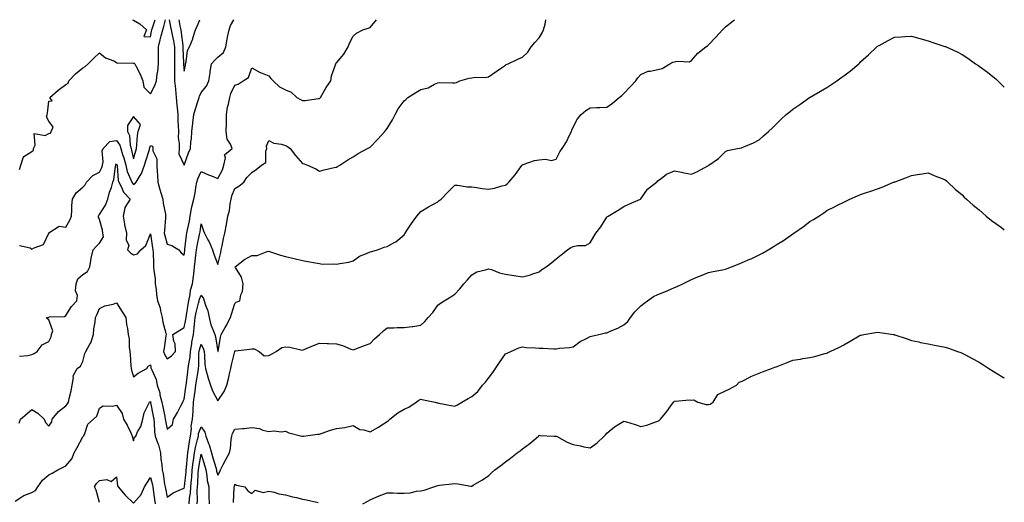
# Model space of a CAD drawing. Units: inches. Extents: x 984323 to 986963, y 7340138 to 7342778.
# Drawn here: x 986381 to 986963, y 7342493 to 7342778 of the extents above; entities that cross this region are included whole.
import ezdxf

# ---------------------------------------------------------------- set-up
doc = ezdxf.new("R2010")
doc.units = ezdxf.units.IN
doc.header["$MEASUREMENT"] = 0
doc.layers.add('Contour_98437340', color=7, linetype='Continuous', true_color=0xf65b9f)

msp = doc.modelspace()

# ---------------------------------------------------------------- linework, layer by layer
at = {"layer": 'Contour_98437340'}
for points in [[(986380.47, 7342539.5, 3274), (986381.19, 7342541.92, 3274), (986384.94, 7342545.02, 3274), (986388.05, 7342547.64, 3274), (986391.53, 7342545.4, 3274), (986395.32, 7342541.92, 3274), (986396.11, 7342539.97, 3274), (986398.05, 7342537.68, 3274), (986399.77, 7342540.21, 3274), (986399.96, 7342541.92, 3274), (986403.65, 7342546.32, 3274), (986408.05, 7342549.71, 3274), (986409, 7342550.98, 3274), (986409.71, 7342551.92, 3274), (986410.14, 7342554.01, 3274), (986411.25, 7342558.72, 3274), (986411.87, 7342561.92, 3274), (986412.7, 7342566.57, 3274), (986412.49, 7342567.47, 3274), (986414.82, 7342571.92, 3274), (986416.74, 7342573.23, 3274), (986418.05, 7342576.04, 3274), (986419.35, 7342580.62, 3274), (986419.94, 7342581.92, 3274), (986422.28, 7342586.15, 3274), (986422.9, 7342587.06, 3274), (986424.35, 7342591.92, 3274), (986424.69, 7342595.27, 3274), (986425.4, 7342599.28, 3274), (986425.72, 7342601.92, 3274), (986426.4, 7342603.57, 3274), (986428.05, 7342607.27, 3274), (986431.11, 7342608.86, 3274), (986436.06, 7342609.93, 3274), (986438.05, 7342610.62, 3274), (986441.4, 7342605.27, 3274), (986443.51, 7342601.92, 3274), (986443.93, 7342597.8, 3274), (986444.48, 7342595.49, 3274), (986444.93, 7342591.92, 3274), (986445.59, 7342589.45, 3274), (986445.53, 7342584.44, 3274), (986445.96, 7342581.92, 3274), (986446.19, 7342580.06, 3274), (986446.51, 7342573.46, 3274), (986446.67, 7342571.92, 3274), (986446.9, 7342570.76, 3274), (986448.05, 7342566.98, 3274), (986450.87, 7342569.09, 3274), (986455.98, 7342571.92, 3274), (986456.76, 7342573.2, 3274), (986458.05, 7342574.07, 3274), (986458.42, 7342572.29, 3274), (986458.62, 7342571.92, 3274), (986458.85, 7342571.12, 3274), (986461.4, 7342565.27, 3274), (986462.07, 7342561.92, 3274), (986463.61, 7342557.47, 3274), (986463.76, 7342556.21, 3274), (986464.82, 7342551.92, 3274), (986465.34, 7342549.21, 3274), (986466.58, 7342543.4, 3274), (986466.87, 7342541.92, 3274), (986466.99, 7342540.86, 3274), (986468.05, 7342535.89, 3274), (986471.2, 7342538.77, 3274), (986471.78, 7342541.92, 3274), (986474.13, 7342545.84, 3274), (986476.23, 7342550.1, 3274), (986477.18, 7342551.92, 3274), (986477.42, 7342552.55, 3274), (986478.05, 7342553.73, 3274), (986479.1, 7342560.87, 3274), (986479.26, 7342561.92, 3274), (986479.45, 7342563.31, 3274), (986480.17, 7342569.8, 3274), (986480.46, 7342571.92, 3274), (986480.77, 7342574.64, 3274), (986481.51, 7342578.46, 3274), (986481.84, 7342581.92, 3274), (986482.55, 7342586.42, 3274), (986482.61, 7342587.36, 3274), (986483.51, 7342591.92, 3274), (986484.04, 7342595.93, 3274), (986484.09, 7342597.96, 3274), (986484.52, 7342601.92, 3274), (986485.09, 7342604.87, 3274), (986486.57, 7342610.43, 3274), (986486.89, 7342611.92, 3274), (986487.08, 7342612.88, 3274), (986488.05, 7342615.24, 3274), (986489.39, 7342613.25, 3274), (986489.91, 7342611.92, 3274), (986490.65, 7342609.33, 3274), (986491.99, 7342605.85, 3274), (986492.83, 7342601.92, 3274), (986493.75, 7342597.62, 3274), (986495.09, 7342594.87, 3274), (986496.1, 7342591.92, 3274), (986496.64, 7342590.52, 3274), (986498.02, 7342581.94, 3274), (986498.03, 7342581.92, 3274), (986498.03, 7342581.91, 3274), (986498.05, 7342581.83, 3274), (986498.07, 7342581.9, 3274), (986498.07, 7342581.92, 3274), (986498.08, 7342581.95, 3274), (986499.54, 7342590.43, 3274), (986499.86, 7342591.92, 3274), (986502.26, 7342596.13, 3274), (986502.84, 7342597.13, 3274), (986505.52, 7342601.92, 3274), (986505.97, 7342604, 3274), (986508.05, 7342610.28, 3274), (986508.85, 7342611.12, 3274), (986510.88, 7342611.92, 3274), (986511.52, 7342615.38, 3274), (986512.56, 7342617.41, 3274), (986512.9, 7342621.92, 3274), (986512.04, 7342625.91, 3274), (986508.37, 7342631.6, 3274), (986508.23, 7342631.92, 3274), (986513.74, 7342636.23, 3274), (986518.05, 7342638.64, 3274), (986521.27, 7342638.7, 3274), (986527.19, 7342641.06, 3274), (986528.05, 7342641.09, 3274), (986529.19, 7342640.77, 3274), (986534.93, 7342638.81, 3274), (986538.05, 7342638.08, 3274), (986543, 7342636.87, 3274), (986543.13, 7342636.84, 3274), (986548.05, 7342635.71, 3274), (986551.17, 7342635.04, 3274), (986555.66, 7342634.32, 3274), (986558.05, 7342633.84, 3274), (986559.64, 7342633.51, 3274), (986566.3, 7342633.67, 3274), (986568.05, 7342633.43, 3274), (986570.04, 7342633.91, 3274), (986575.33, 7342634.64, 3274), (986578.05, 7342635.51, 3274), (986581.79, 7342638.17, 3274), (986585.89, 7342639.77, 3274), (986588.05, 7342640.81, 3274), (986589.01, 7342640.96, 3274), (986592.31, 7342641.92, 3274), (986596.39, 7342643.58, 3274), (986598.05, 7342643.95, 3274), (986602.54, 7342646.41, 3274), (986603.25, 7342646.72, 3274), (986608.05, 7342650.85, 3274), (986608.48, 7342651.5, 3274), (986608.81, 7342651.92, 3274), (986610.19, 7342654.06, 3274), (986612.38, 7342657.6, 3274), (986615.6, 7342661.92, 3274), (986616.77, 7342663.2, 3274), (986618.05, 7342664.59, 3274), (986622.48, 7342667.48, 3274), (986624.76, 7342668.62, 3274), (986628.05, 7342670.42, 3274), (986628.91, 7342671.06, 3274), (986629.95, 7342671.92, 3274), (986633.94, 7342676.03, 3274), (986638.05, 7342680.27, 3274), (986639.69, 7342680.27, 3274), (986645.32, 7342679.19, 3274), (986648.05, 7342679.2, 3274), (986651.17, 7342678.8, 3274), (986654.33, 7342678.2, 3274), (986658.05, 7342677.78, 3274), (986661.58, 7342678.39, 3274), (986665.9, 7342679.77, 3274), (986668.05, 7342680.26, 3274), (986668.98, 7342680.99, 3274), (986669.96, 7342681.92, 3274), (986673.69, 7342686.28, 3274), (986677.17, 7342691.05, 3274), (986677.83, 7342691.92, 3274), (986677.92, 7342692.05, 3274), (986678.05, 7342692.26, 3274), (986678.48, 7342692.34, 3274), (986685.16, 7342694.82, 3274), (986688.05, 7342695.22, 3274), (986691.76, 7342695.63, 3274), (986695.19, 7342694.78, 3274), (986698.05, 7342695.52, 3274), (986700.1, 7342699.87, 3274), (986701.58, 7342701.92, 3274), (986704.12, 7342705.84, 3274), (986705.91, 7342709.78, 3274), (986707.01, 7342711.92, 3274), (986707.33, 7342712.64, 3274), (986708.05, 7342714.57, 3274), (986710.63, 7342719.34, 3274), (986712.84, 7342721.92, 3274), (986715.57, 7342724.41, 3274), (986718.05, 7342725.9, 3274), (986722.15, 7342726.02, 3274), (986723.78, 7342726.18, 3274), (986728.05, 7342726.3, 3274), (986731.38, 7342728.59, 3274), (986735.25, 7342731.92, 3274), (986736.81, 7342733.16, 3274), (986738.05, 7342734.4, 3274), (986741.71, 7342738.26, 3274), (986745.05, 7342741.92, 3274), (986746.35, 7342743.62, 3274), (986748.05, 7342745.65, 3274), (986752.45, 7342747.51, 3274), (986753.66, 7342747.52, 3274), (986758.05, 7342748.55, 3274), (986760.76, 7342749.2, 3274), (986765.24, 7342751.92, 3274), (986766.99, 7342752.99, 3274), (986768.05, 7342753.11, 3274), (986769.65, 7342753.52, 3274), (986776.79, 7342753.17, 3274), (986778.05, 7342753.95, 3274), (986781.78, 7342758.18, 3274), (986786.56, 7342761.92, 3274), (986787.41, 7342762.56, 3274), (986788.05, 7342763.22, 3274), (986792.38, 7342767.59, 3274), (986796.39, 7342771.92, 3274), (986797.13, 7342772.84, 3274), (986798.05, 7342773.72, 3274), (986802.59, 7342777.37, 3274), (986803.45, 7342778, 3274)], [(986380.6, 7342689.38, 3277), (986381.51, 7342691.92, 3277), (986382.98, 7342696.85, 3277), (986382.87, 7342697.09, 3277), (986383.22, 7342697.08, 3277), (986388.05, 7342700.07, 3277), (986389, 7342700.98, 3277), (986389.05, 7342701.92, 3277), (986390, 7342703.87, 3277), (986389.33, 7342710.65, 3277), (986395.78, 7342709.65, 3277), (986398.05, 7342710.67, 3277), (986399, 7342710.98, 3277), (986399.39, 7342711.92, 3277), (986400.53, 7342714.4, 3277), (986398.05, 7342718.04, 3277), (986396.7, 7342720.58, 3277), (986397.11, 7342721.92, 3277), (986397.18, 7342722.78, 3277), (986398.05, 7342729.75, 3277), (986399.96, 7342730.01, 3277), (986398.66, 7342731.92, 3277), (986403.63, 7342736.34, 3277), (986408.05, 7342739.71, 3277), (986409.47, 7342740.51, 3277), (986409.9, 7342741.92, 3277), (986413.87, 7342746.1, 3277), (986418.05, 7342749.47, 3277), (986419.59, 7342750.38, 3277), (986421.3, 7342751.92, 3277), (986424.7, 7342755.27, 3277), (986428.05, 7342758.45, 3277), (986431.6, 7342755.47, 3277), (986436.38, 7342753.59, 3277), (986438.05, 7342752.74, 3277), (986438.39, 7342752.26, 3277), (986447.37, 7342752.6, 3277), (986448.05, 7342752.36, 3277), (986448.47, 7342752.34, 3277), (986448.87, 7342751.92, 3277), (986449.63, 7342750.34, 3277), (986451.96, 7342745.83, 3277), (986453.62, 7342741.92, 3277), (986454.16, 7342738.04, 3277), (986458.05, 7342734.21, 3277), (986460.8, 7342739.17, 3277), (986461.67, 7342741.92, 3277), (986462.16, 7342746.03, 3277), (986462.52, 7342747.45, 3277), (986462.91, 7342751.92, 3277), (986462.86, 7342756.73, 3277), (986462.87, 7342757.09, 3277), (986462.84, 7342761.92, 3277), (986463.87, 7342766.1, 3277), (986464.52, 7342768.39, 3277), (986465.45, 7342771.92, 3277), (986466.04, 7342773.93, 3277), (986466.92, 7342778, 3277)], [(986380.71, 7342644.58, 3276), (986386.9, 7342643.07, 3276), (986388.05, 7342642.45, 3276), (986389.32, 7342643.19, 3276), (986394.84, 7342645.13, 3276), (986398.02, 7342651.9, 3276), (986398.04, 7342651.92, 3276), (986398.05, 7342652.1, 3276), (986398.11, 7342651.98, 3276), (986404.09, 7342655.88, 3276), (986408.05, 7342655.39, 3276), (986410.36, 7342659.6, 3276), (986411.36, 7342661.92, 3276), (986411.7, 7342665.57, 3276), (986411.7, 7342668.27, 3276), (986412.11, 7342671.92, 3276), (986414.24, 7342675.72, 3276), (986418.05, 7342678.97, 3276), (986419.51, 7342680.45, 3276), (986420.31, 7342681.92, 3276), (986424.11, 7342685.86, 3276), (986428.05, 7342687.91, 3276), (986429.39, 7342690.58, 3276), (986429.74, 7342691.92, 3276), (986430.21, 7342694.08, 3276), (986429.5, 7342700.47, 3276), (986430.24, 7342701.92, 3276), (986434.04, 7342705.93, 3276), (986438.05, 7342706.69, 3276), (986440, 7342703.87, 3276), (986440.56, 7342701.92, 3276), (986441.68, 7342698.29, 3276), (986442.41, 7342696.28, 3276), (986443.57, 7342691.92, 3276), (986444.39, 7342688.26, 3276), (986446.59, 7342683.38, 3276), (986447.06, 7342681.92, 3276), (986447.41, 7342681.28, 3276), (986448.05, 7342680.63, 3276), (986448.91, 7342681.07, 3276), (986449.65, 7342681.92, 3276), (986452.02, 7342685.9, 3276), (986452.86, 7342687.11, 3276), (986454.65, 7342691.92, 3276), (986455.42, 7342694.55, 3276), (986457.47, 7342701.34, 3276), (986457.64, 7342701.92, 3276), (986457.7, 7342702.28, 3276), (986458.05, 7342703.67, 3276), (986459.35, 7342703.22, 3276), (986459.56, 7342701.92, 3276), (986459.48, 7342700.49, 3276), (986461.91, 7342695.78, 3276), (986461.84, 7342691.92, 3276), (986462.05, 7342687.92, 3276), (986462.36, 7342686.23, 3276), (986462.53, 7342681.92, 3276), (986463.75, 7342677.62, 3276), (986464.35, 7342675.62, 3276), (986465.42, 7342671.92, 3276), (986465.69, 7342669.56, 3276), (986466.98, 7342662.99, 3276), (986467.11, 7342661.92, 3276), (986467.01, 7342660.88, 3276), (986466.48, 7342653.49, 3276), (986466.32, 7342651.92, 3276), (986466.6, 7342650.48, 3276), (986468.05, 7342645.27, 3276), (986470.74, 7342644.61, 3276), (986474.88, 7342641.92, 3276), (986476.34, 7342640.21, 3276), (986478.05, 7342638.91, 3276), (986478.35, 7342641.62, 3276), (986478.38, 7342641.92, 3276), (986478.45, 7342642.32, 3276), (986479.41, 7342650.56, 3276), (986479.65, 7342651.92, 3276), (986480.01, 7342653.88, 3276), (986481.11, 7342658.87, 3276), (986481.61, 7342661.92, 3276), (986482.43, 7342666.31, 3276), (986482.49, 7342667.48, 3276), (986483.68, 7342671.92, 3276), (986484.53, 7342675.44, 3276), (986484.99, 7342678.87, 3276), (986485.62, 7342681.92, 3276), (986486.08, 7342683.89, 3276), (986488.05, 7342688.37, 3276), (986492.51, 7342686.38, 3276), (986494.27, 7342685.69, 3276), (986498.05, 7342684.14, 3276), (986500.76, 7342689.21, 3276), (986501.56, 7342691.92, 3276), (986502.47, 7342696.34, 3276), (986501.84, 7342698.13, 3276), (986506.4, 7342701.92, 3276), (986505.48, 7342704.49, 3276), (986503.45, 7342707.33, 3276), (986502.98, 7342711.92, 3276), (986503.05, 7342716.92, 3276), (986503.09, 7342721.92, 3276), (986503.76, 7342726.21, 3276), (986504.25, 7342728.13, 3276), (986504.96, 7342731.92, 3276), (986505.67, 7342734.3, 3276), (986508.05, 7342739.33, 3276), (986510.03, 7342739.93, 3276), (986512.95, 7342741.92, 3276), (986516.17, 7342743.79, 3276), (986518.05, 7342749.57, 3276), (986522.97, 7342746.84, 3276), (986523.19, 7342746.79, 3276), (986528.05, 7342744.9, 3276), (986529.29, 7342743.16, 3276), (986530.64, 7342741.92, 3276), (986534.44, 7342738.31, 3276), (986538.05, 7342736.46, 3276), (986541.31, 7342735.18, 3276), (986544.61, 7342731.92, 3276), (986546.91, 7342730.78, 3276), (986548.05, 7342730.19, 3276), (986549.65, 7342730.32, 3276), (986557.56, 7342731.43, 3276), (986558.05, 7342731.47, 3276), (986558.32, 7342731.65, 3276), (986558.65, 7342731.92, 3276), (986559.47, 7342733.33, 3276), (986561.96, 7342738.01, 3276), (986564.72, 7342741.92, 3276), (986565.21, 7342744.76, 3276), (986567.55, 7342751.42, 3276), (986567.67, 7342751.92, 3276), (986567.81, 7342752.17, 3276), (986568.05, 7342752.48, 3276), (986572.43, 7342757.53, 3276), (986575.03, 7342761.92, 3276), (986575.76, 7342764.21, 3276), (986578.05, 7342768.32, 3276), (986579.99, 7342769.98, 3276), (986583.74, 7342771.92, 3276), (986586.93, 7342773.04, 3276), (986588.05, 7342773.33, 3276), (986591.84, 7342778, 3276)], [(986380.78, 7342579.19, 3275), (986385.63, 7342579.5, 3275), (986388.05, 7342580.18, 3275), (986389.27, 7342580.7, 3275), (986391.17, 7342581.92, 3275), (986394.07, 7342585.9, 3275), (986398.05, 7342587.77, 3275), (986399.47, 7342590.5, 3275), (986399.59, 7342591.92, 3275), (986400.3, 7342594.17, 3275), (986398.05, 7342600.67, 3275), (986397.26, 7342601.12, 3275), (986396.73, 7342601.92, 3275), (986397.76, 7342602.21, 3275), (986398.05, 7342602.21, 3275), (986398.48, 7342602.35, 3275), (986407.32, 7342602.65, 3275), (986408.05, 7342603.2, 3275), (986411.45, 7342608.52, 3275), (986414.54, 7342611.92, 3275), (986414.96, 7342615, 3275), (986413.89, 7342617.76, 3275), (986414.1, 7342621.92, 3275), (986415.23, 7342624.74, 3275), (986418.05, 7342627.37, 3275), (986420.83, 7342629.14, 3275), (986422.25, 7342631.92, 3275), (986423.01, 7342636.88, 3275), (986423, 7342636.96, 3275), (986424.21, 7342641.92, 3275), (986425.98, 7342643.99, 3275), (986428.05, 7342645.96, 3275), (986430.34, 7342649.63, 3275), (986430.03, 7342651.92, 3275), (986429.81, 7342653.68, 3275), (986428.05, 7342659.96, 3275), (986427.39, 7342661.26, 3275), (986427.35, 7342661.92, 3275), (986427.57, 7342662.4, 3275), (986428.05, 7342662.79, 3275), (986431.56, 7342668.41, 3275), (986433, 7342671.92, 3275), (986433.93, 7342676.05, 3275), (986435, 7342678.87, 3275), (986435.89, 7342681.92, 3275), (986436.49, 7342683.48, 3275), (986437.45, 7342691.32, 3275), (986437.61, 7342691.92, 3275), (986437.69, 7342692.28, 3275), (986438.05, 7342692.78, 3275), (986438.28, 7342692.15, 3275), (986438.34, 7342691.92, 3275), (986438.42, 7342691.54, 3275), (986439.12, 7342682.99, 3275), (986439.47, 7342681.92, 3275), (986441.03, 7342678.94, 3275), (986442.13, 7342676.01, 3275), (986446.19, 7342671.92, 3275), (986442.97, 7342667, 3275), (986443, 7342666.87, 3275), (986441.99, 7342661.92, 3275), (986442.79, 7342657.18, 3275), (986442.79, 7342656.66, 3275), (986444, 7342651.92, 3275), (986443.72, 7342647.6, 3275), (986445.24, 7342644.73, 3275), (986444.48, 7342641.92, 3275), (986446.35, 7342640.23, 3275), (986448.05, 7342639.06, 3275), (986450.43, 7342639.54, 3275), (986452.38, 7342641.92, 3275), (986455.42, 7342644.55, 3275), (986458.05, 7342651.48, 3275), (986459.27, 7342643.14, 3275), (986459.54, 7342641.92, 3275), (986459.64, 7342640.33, 3275), (986459.87, 7342633.74, 3275), (986459.99, 7342631.92, 3275), (986460.09, 7342629.88, 3275), (986460.86, 7342624.74, 3275), (986460.97, 7342621.92, 3275), (986461.47, 7342618.5, 3275), (986461.71, 7342615.59, 3275), (986462.33, 7342611.92, 3275), (986463.77, 7342607.64, 3275), (986464.02, 7342605.95, 3275), (986465.03, 7342601.92, 3275), (986465.42, 7342599.29, 3275), (986467.27, 7342592.7, 3275), (986467.42, 7342591.92, 3275), (986467.29, 7342591.16, 3275), (986466.15, 7342583.82, 3275), (986465.82, 7342581.92, 3275), (986466.39, 7342580.26, 3275), (986468.05, 7342577.55, 3275), (986470.62, 7342579.35, 3275), (986472.96, 7342581.92, 3275), (986472.65, 7342586.51, 3275), (986471.89, 7342588.08, 3275), (986471.29, 7342591.92, 3275), (986475.49, 7342594.47, 3275), (986478.05, 7342595.99, 3275), (986479.09, 7342600.88, 3275), (986479.2, 7342601.92, 3275), (986479.48, 7342603.35, 3275), (986480.36, 7342609.61, 3275), (986480.86, 7342611.92, 3275), (986481.61, 7342615.48, 3275), (986481.84, 7342618.14, 3275), (986482.94, 7342621.92, 3275), (986483.62, 7342626.36, 3275), (986483.67, 7342627.54, 3275), (986484.21, 7342631.92, 3275), (986484.59, 7342635.37, 3275), (986484.97, 7342638.84, 3275), (986485.32, 7342641.92, 3275), (986485.69, 7342644.28, 3275), (986487.17, 7342651.04, 3275), (986487.33, 7342651.92, 3275), (986487.43, 7342652.54, 3275), (986488.05, 7342657.33, 3275), (986489.39, 7342653.26, 3275), (986490.02, 7342651.92, 3275), (986492.11, 7342647.86, 3275), (986492.79, 7342646.66, 3275), (986494.78, 7342641.92, 3275), (986495.58, 7342639.45, 3275), (986498.05, 7342633.31, 3275), (986499.66, 7342640.31, 3275), (986500.02, 7342641.92, 3275), (986500.55, 7342644.42, 3275), (986501.39, 7342648.58, 3275), (986502.12, 7342651.92, 3275), (986503.11, 7342656.86, 3275), (986503.12, 7342656.99, 3275), (986503.95, 7342661.92, 3275), (986504.76, 7342665.22, 3275), (986505.34, 7342669.21, 3275), (986505.91, 7342671.92, 3275), (986506.14, 7342673.84, 3275), (986508.05, 7342678.18, 3275), (986510.3, 7342679.67, 3275), (986513.33, 7342681.92, 3275), (986515.15, 7342684.82, 3275), (986518.05, 7342687.74, 3275), (986520.58, 7342689.4, 3275), (986523.73, 7342691.92, 3275), (986526.31, 7342693.66, 3275), (986526.32, 7342700.2, 3275), (986526.97, 7342701.92, 3275), (986526.72, 7342703.25, 3275), (986528.05, 7342706.57, 3275), (986531.06, 7342704.93, 3275), (986535.53, 7342704.44, 3275), (986538.05, 7342703.67, 3275), (986539.17, 7342703.04, 3275), (986540.71, 7342701.92, 3275), (986543.9, 7342697.77, 3275), (986548.05, 7342693.1, 3275), (986548.92, 7342692.79, 3275), (986551.02, 7342691.92, 3275), (986555.89, 7342689.77, 3275), (986558.05, 7342688.49, 3275), (986560.75, 7342689.22, 3275), (986566.7, 7342690.57, 3275), (986568.05, 7342690.91, 3275), (986568.72, 7342691.25, 3275), (986570.08, 7342691.92, 3275), (986574.82, 7342695.15, 3275), (986578.05, 7342696.93, 3275), (986580.99, 7342698.99, 3275), (986586.4, 7342701.92, 3275), (986587.55, 7342702.42, 3275), (986588.05, 7342702.6, 3275), (986592.57, 7342707.4, 3275), (986596.79, 7342711.92, 3275), (986597.31, 7342712.66, 3275), (986598.05, 7342713.7, 3275), (986601.16, 7342718.82, 3275), (986602.81, 7342721.92, 3275), (986604.57, 7342725.4, 3275), (986608.05, 7342729.96, 3275), (986609.07, 7342730.9, 3275), (986610.21, 7342731.92, 3275), (986614.99, 7342734.98, 3275), (986618.05, 7342736.71, 3275), (986622.3, 7342737.67, 3275), (986626.07, 7342739.93, 3275), (986628.05, 7342740.77, 3275), (986629.13, 7342740.84, 3275), (986636.73, 7342740.61, 3275), (986638.05, 7342740.68, 3275), (986639.15, 7342740.82, 3275), (986641.07, 7342741.92, 3275), (986646.53, 7342743.45, 3275), (986648.05, 7342743.71, 3275), (986650.11, 7342743.98, 3275), (986656.12, 7342743.85, 3275), (986658.05, 7342744.21, 3275), (986662.57, 7342747.4, 3275), (986665.68, 7342749.55, 3275), (986668.05, 7342751.19, 3275), (986668.54, 7342751.43, 3275), (986669.62, 7342751.92, 3275), (986675.28, 7342754.69, 3275), (986678.05, 7342755.8, 3275), (986681.21, 7342758.76, 3275), (986683.32, 7342761.92, 3275), (986685.34, 7342764.62, 3275), (986688.05, 7342767.35, 3275), (986689.81, 7342770.16, 3275), (986690.6, 7342771.92, 3275), (986691.57, 7342775.44, 3275), (986691.91, 7342778, 3275)], [(986447.49, 7342778, 3278), (986448.05, 7342777.67, 3278), (986451.74, 7342775.61, 3278), (986455.82, 7342771.92, 3278), (986454.12, 7342768, 3278), (986458.05, 7342767.92, 3278), (986458.78, 7342771.18, 3278), (986458.98, 7342771.92, 3278), (986459.37, 7342773.24, 3278), (986460.97, 7342778, 3278)], [(986469.11, 7342778, 3277), (986469.97, 7342773.84, 3277), (986470.33, 7342771.92, 3277), (986470.87, 7342769.1, 3277), (986471.72, 7342765.59, 3277), (986472.35, 7342761.92, 3277), (986472.34, 7342757.63, 3277), (986472.27, 7342756.14, 3277), (986472.27, 7342751.92, 3277), (986472.36, 7342747.61, 3277), (986472.3, 7342746.17, 3277), (986472.4, 7342741.92, 3277), (986472.84, 7342737.13, 3277), (986472.88, 7342736.75, 3277), (986473.31, 7342731.92, 3277), (986473.64, 7342727.51, 3277), (986473.88, 7342726.09, 3277), (986474.25, 7342721.92, 3277), (986474.37, 7342718.24, 3277), (986474.5, 7342715.47, 3277), (986474.61, 7342711.92, 3277), (986474.59, 7342708.46, 3277), (986475.08, 7342704.88, 3277), (986475.05, 7342701.92, 3277), (986474.86, 7342698.72, 3277), (986478.05, 7342691.97, 3277), (986480.71, 7342699.26, 3277), (986481.71, 7342701.92, 3277), (986482.02, 7342705.9, 3277), (986482.34, 7342707.63, 3277), (986482.61, 7342711.92, 3277), (986483.15, 7342716.83, 3277), (986483.18, 7342717.05, 3277), (986483.76, 7342721.92, 3277), (986484.75, 7342725.22, 3277), (986486.37, 7342730.24, 3277), (986486.89, 7342731.92, 3277), (986487.12, 7342732.84, 3277), (986488.05, 7342735, 3277), (986491.18, 7342738.79, 3277), (986492.7, 7342741.92, 3277), (986493.34, 7342746.63, 3277), (986493.46, 7342747.33, 3277), (986494.12, 7342751.92, 3277), (986496.03, 7342753.94, 3277), (986498.05, 7342755.81, 3277), (986501.3, 7342758.67, 3277), (986502.65, 7342761.92, 3277), (986503.39, 7342766.58, 3277), (986503.71, 7342767.58, 3277), (986504.62, 7342771.92, 3277), (986505.46, 7342774.51, 3277), (986507.4, 7342778, 3277)], [(986474.92, 7342778, 3278), (986475.54, 7342774.43, 3278), (986476, 7342771.92, 3278), (986476.33, 7342770.2, 3278), (986477.21, 7342762.76, 3278), (986477.36, 7342761.92, 3278), (986477.36, 7342761.22, 3278), (986477.7, 7342752.27, 3278), (986477.7, 7342751.92, 3278), (986477.71, 7342751.58, 3278), (986478.05, 7342747.55, 3278), (986478.78, 7342751.19, 3278), (986478.88, 7342751.92, 3278), (986479.27, 7342753.14, 3278), (986480.1, 7342759.87, 3278), (986481.28, 7342761.92, 3278), (986483.19, 7342766.78, 3278), (986483.26, 7342767.14, 3278), (986484.76, 7342771.92, 3278), (986485.82, 7342774.14, 3278), (986487.3, 7342778, 3278)], [(986378.05, 7342493.4, 3273), (986382.01, 7342495.88, 3273), (986383.22, 7342496.75, 3273), (986388.05, 7342498.57, 3273), (986390.2, 7342499.77, 3273), (986391.45, 7342501.92, 3273), (986394.22, 7342505.75, 3273), (986398.05, 7342508.97, 3273), (986400.05, 7342509.92, 3273), (986403.38, 7342511.92, 3273), (986406.54, 7342513.43, 3273), (986408.05, 7342514.35, 3273), (986411.6, 7342518.37, 3273), (986412.99, 7342521.92, 3273), (986414.82, 7342525.15, 3273), (986418.05, 7342531.36, 3273), (986418.32, 7342531.64, 3273), (986418.51, 7342531.92, 3273), (986419.02, 7342532.89, 3273), (986421.14, 7342538.84, 3273), (986424.43, 7342541.92, 3273), (986426.39, 7342543.59, 3273), (986428.05, 7342548.42, 3273), (986430.13, 7342549.84, 3273), (986435.69, 7342549.56, 3273), (986438.05, 7342550.19, 3273), (986441.31, 7342545.18, 3273), (986442.19, 7342541.92, 3273), (986444.4, 7342538.26, 3273), (986446.63, 7342533.33, 3273), (986447.35, 7342531.92, 3273), (986447.41, 7342531.28, 3273), (986448.05, 7342529.02, 3273), (986448.73, 7342531.24, 3273), (986449.39, 7342531.92, 3273), (986450.55, 7342534.42, 3273), (986452.42, 7342537.55, 3273), (986453.64, 7342541.92, 3273), (986454.45, 7342545.53, 3273), (986457.23, 7342551.1, 3273), (986457.52, 7342551.92, 3273), (986457.81, 7342552.16, 3273), (986458.05, 7342552.3, 3273), (986458.17, 7342552.04, 3273), (986458.2, 7342551.92, 3273), (986458.24, 7342551.73, 3273), (986459.73, 7342543.6, 3273), (986460.07, 7342541.92, 3273), (986460.34, 7342539.63, 3273), (986460.54, 7342534.41, 3273), (986460.88, 7342531.92, 3273), (986462.42, 7342527.55, 3273), (986462.8, 7342526.67, 3273), (986464.12, 7342521.92, 3273), (986464.3, 7342518.17, 3273), (986464.87, 7342515.1, 3273), (986465.06, 7342511.92, 3273), (986465.62, 7342509.49, 3273), (986466.44, 7342503.53, 3273), (986466.76, 7342501.92, 3273), (986466.94, 7342500.81, 3273), (986468.05, 7342495.77, 3273), (986471.64, 7342498.33, 3273), (986476.54, 7342500.41, 3273), (986478.05, 7342501.17, 3273), (986478.16, 7342501.81, 3273), (986478.17, 7342501.92, 3273), (986478.18, 7342502.05, 3273), (986479.17, 7342510.79, 3273), (986479.26, 7342511.92, 3273), (986479.43, 7342513.3, 3273), (986479.93, 7342520.04, 3273), (986480.19, 7342521.92, 3273), (986480.66, 7342524.53, 3273), (986481.18, 7342528.78, 3273), (986481.85, 7342531.92, 3273), (986482.37, 7342536.24, 3273), (986482.27, 7342537.7, 3273), (986483.06, 7342541.92, 3273), (986483.35, 7342546.62, 3273), (986483.32, 7342547.2, 3273), (986483.57, 7342551.92, 3273), (986484.14, 7342555.83, 3273), (986484.51, 7342558.39, 3273), (986485.04, 7342561.92, 3273), (986485.38, 7342564.59, 3273), (986486.24, 7342570.11, 3273), (986486.49, 7342571.92, 3273), (986486.64, 7342573.32, 3273), (986486.8, 7342580.67, 3273), (986486.92, 7342581.92, 3273), (986487.07, 7342582.9, 3273), (986488.05, 7342586.24, 3273), (986489.48, 7342583.35, 3273), (986489.87, 7342581.92, 3273), (986490.11, 7342579.86, 3273), (986490.29, 7342574.16, 3273), (986490.6, 7342571.92, 3273), (986491.65, 7342568.31, 3273), (986492.25, 7342566.11, 3273), (986493.57, 7342561.92, 3273), (986494.8, 7342558.67, 3273), (986498.05, 7342552.75, 3273), (986501.79, 7342558.18, 3273), (986503.24, 7342561.92, 3273), (986504.32, 7342565.65, 3273), (986504.78, 7342568.65, 3273), (986505.55, 7342571.92, 3273), (986506.04, 7342573.93, 3273), (986507.96, 7342581.83, 3273), (986507.98, 7342581.92, 3273), (986507.99, 7342581.98, 3273), (986508.05, 7342582.22, 3273), (986508.37, 7342582.24, 3273), (986516.67, 7342583.29, 3273), (986518.05, 7342583.38, 3273), (986519.51, 7342583.38, 3273), (986522.32, 7342581.92, 3273), (986525.37, 7342579.24, 3273), (986528.05, 7342579.44, 3273), (986529.66, 7342580.31, 3273), (986532.47, 7342581.92, 3273), (986535.71, 7342584.26, 3273), (986538.05, 7342584.64, 3273), (986540.52, 7342584.39, 3273), (986547.08, 7342582.88, 3273), (986548.05, 7342582.76, 3273), (986549.46, 7342583.32, 3273), (986554.62, 7342585.35, 3273), (986558.05, 7342586.76, 3273), (986562.65, 7342586.52, 3273), (986563.42, 7342586.55, 3273), (986568.05, 7342586.35, 3273), (986571.64, 7342585.51, 3273), (986576.67, 7342583.3, 3273), (986578.05, 7342582.85, 3273), (986579.56, 7342583.43, 3273), (986584.61, 7342585.35, 3273), (986588.05, 7342586.69, 3273), (986590.65, 7342589.32, 3273), (986593.48, 7342591.92, 3273), (986595.91, 7342594.06, 3273), (986598.05, 7342595.84, 3273), (986601.96, 7342595.83, 3273), (986603.91, 7342596.06, 3273), (986608.05, 7342596.05, 3273), (986612.79, 7342596.66, 3273), (986613.3, 7342596.66, 3273), (986618.05, 7342597.52, 3273), (986620.37, 7342599.6, 3273), (986622.24, 7342601.92, 3273), (986624.99, 7342604.98, 3273), (986628.05, 7342609.26, 3273), (986629.57, 7342610.39, 3273), (986631.86, 7342611.92, 3273), (986635.77, 7342614.2, 3273), (986638.05, 7342615.85, 3273), (986641.03, 7342618.95, 3273), (986643.43, 7342621.92, 3273), (986645.67, 7342624.31, 3273), (986648.05, 7342627.26, 3273), (986651.07, 7342628.9, 3273), (986656.25, 7342630.12, 3273), (986658.05, 7342630.78, 3273), (986659.71, 7342630.26, 3273), (986664.55, 7342628.42, 3273), (986668.05, 7342627.52, 3273), (986672.93, 7342626.81, 3273), (986673.21, 7342626.76, 3273), (986678.05, 7342626.04, 3273), (986682.82, 7342627.16, 3273), (986683.68, 7342627.55, 3273), (986688.05, 7342629.02, 3273), (986689.63, 7342630.34, 3273), (986692.16, 7342631.92, 3273), (986695.44, 7342634.53, 3273), (986698.05, 7342636.61, 3273), (986700.92, 7342639.04, 3273), (986704.65, 7342641.92, 3273), (986706.69, 7342643.28, 3273), (986708.05, 7342643.86, 3273), (986710.69, 7342644.56, 3273), (986715.38, 7342644.58, 3273), (986718.05, 7342646.06, 3273), (986720.21, 7342649.76, 3273), (986721.56, 7342651.92, 3273), (986724.44, 7342655.53, 3273), (986728.05, 7342661.38, 3273), (986728.31, 7342661.66, 3273), (986728.79, 7342661.92, 3273), (986734.59, 7342665.37, 3273), (986738.05, 7342667.56, 3273), (986740.95, 7342669.02, 3273), (986747.83, 7342671.92, 3273), (986747.97, 7342671.99, 3273), (986748.05, 7342672.07, 3273), (986752.03, 7342677.93, 3273), (986757.27, 7342681.92, 3273), (986757.72, 7342682.26, 3273), (986758.05, 7342682.83, 3273), (986761.05, 7342684.92, 3273), (986763.31, 7342686.66, 3273), (986768.05, 7342688.72, 3273), (986772.04, 7342687.93, 3273), (986773.7, 7342687.58, 3273), (986778.05, 7342686.71, 3273), (986781.63, 7342688.33, 3273), (986787.74, 7342691.61, 3273), (986788.05, 7342691.77, 3273), (986788.14, 7342691.83, 3273), (986788.26, 7342691.92, 3273), (986794.07, 7342695.9, 3273), (986798.05, 7342700.18, 3273), (986799.36, 7342700.62, 3273), (986805.14, 7342701.92, 3273), (986807.64, 7342702.33, 3273), (986808.05, 7342702.48, 3273), (986809.08, 7342702.95, 3273), (986814.72, 7342705.25, 3273), (986818.05, 7342707.06, 3273), (986820.63, 7342709.34, 3273), (986823.53, 7342711.92, 3273), (986825.87, 7342714.1, 3273), (986828.05, 7342716.19, 3273), (986830.93, 7342719.03, 3273), (986834.06, 7342721.92, 3273), (986836.29, 7342723.68, 3273), (986838.05, 7342725.03, 3273), (986842.05, 7342727.92, 3273), (986847.89, 7342731.92, 3273), (986848.05, 7342732.01, 3273), (986848.28, 7342732.16, 3273), (986854.22, 7342735.74, 3273), (986858.05, 7342738, 3273), (986860.44, 7342739.52, 3273), (986863.93, 7342741.92, 3273), (986866.39, 7342743.59, 3273), (986868.05, 7342744.8, 3273), (986872.1, 7342747.87, 3273), (986876.89, 7342751.92, 3273), (986877.5, 7342752.47, 3273), (986878.05, 7342753, 3273), (986882.71, 7342757.27, 3273), (986887.64, 7342761.92, 3273), (986887.84, 7342762.13, 3273), (986888.05, 7342762.33, 3273), (986888.93, 7342762.8, 3273), (986894.31, 7342765.66, 3273), (986898.05, 7342767.71, 3273), (986902.03, 7342767.94, 3273), (986904.15, 7342768.03, 3273), (986908.05, 7342768.24, 3273), (986913, 7342766.87, 3273), (986913.14, 7342766.83, 3273), (986918.05, 7342765.42, 3273), (986920.72, 7342764.59, 3273), (986927.74, 7342762.24, 3273), (986928.05, 7342762.13, 3273), (986928.2, 7342762.07, 3273), (986928.54, 7342761.92, 3273), (986935.1, 7342758.97, 3273), (986938.05, 7342757.5, 3273), (986941.38, 7342755.25, 3273), (986945.94, 7342751.92, 3273), (986947.25, 7342751.12, 3273), (986948.05, 7342750.62, 3273), (986953.03, 7342746.9, 3273), (986953.25, 7342746.73, 3273), (986958.05, 7342742.96, 3273), (986958.6, 7342742.47, 3273), (986959.12, 7342741.92, 3273), (986963, 7342738.11, 3273)], [(986481, 7342491.92, 3272), (986481.26, 7342495.13, 3272), (986481.78, 7342498.18, 3272), (986482.03, 7342501.92, 3272), (986482.39, 7342506.26, 3272), (986482.52, 7342507.45, 3272), (986482.86, 7342511.92, 3272), (986483.42, 7342516.54, 3272), (986483.59, 7342517.46, 3272), (986484.18, 7342521.92, 3272), (986484.78, 7342525.19, 3272), (986486.02, 7342529.89, 3272), (986486.44, 7342531.92, 3272), (986486.61, 7342533.36, 3272), (986488.05, 7342537.34, 3272), (986490.29, 7342534.16, 3272), (986490.88, 7342531.92, 3272), (986492.5, 7342527.47, 3272), (986492.84, 7342526.71, 3272), (986494.2, 7342521.92, 3272), (986495.08, 7342518.95, 3272), (986496.72, 7342513.25, 3272), (986497.11, 7342511.92, 3272), (986497.26, 7342511.13, 3272), (986498.05, 7342508.77, 3272), (986499.18, 7342510.79, 3272), (986499.57, 7342511.92, 3272), (986501.16, 7342515.03, 3272), (986502.4, 7342517.57, 3272), (986504.84, 7342521.92, 3272), (986505.4, 7342524.57, 3272), (986505.91, 7342529.78, 3272), (986506.28, 7342531.92, 3272), (986506.61, 7342533.36, 3272), (986508.05, 7342535.93, 3272), (986512.49, 7342536.36, 3272), (986513.62, 7342536.35, 3272), (986518.05, 7342536.88, 3272), (986522.52, 7342536.39, 3272), (986524.57, 7342535.39, 3272), (986528.05, 7342534.62, 3272), (986531.04, 7342534.91, 3272), (986535.62, 7342534.36, 3272), (986538.05, 7342534.74, 3272), (986539.9, 7342533.77, 3272), (986547.69, 7342531.92, 3272), (986548, 7342531.87, 3272), (986548.05, 7342531.86, 3272), (986548.11, 7342531.87, 3272), (986548.56, 7342531.92, 3272), (986556.98, 7342532.99, 3272), (986558.05, 7342533.01, 3272), (986559.67, 7342533.54, 3272), (986564.61, 7342535.36, 3272), (986568.05, 7342536.36, 3272), (986573.03, 7342536.94, 3272), (986573.11, 7342536.98, 3272), (986578.05, 7342538.2, 3272), (986581.93, 7342535.8, 3272), (986584.38, 7342535.59, 3272), (986588.05, 7342534.44, 3272), (986592.91, 7342537.06, 3272), (986593.82, 7342537.69, 3272), (986598.05, 7342540.48, 3272), (986598.81, 7342541.15, 3272), (986599.64, 7342541.92, 3272), (986604.42, 7342545.55, 3272), (986608.05, 7342547.76, 3272), (986610.96, 7342549.01, 3272), (986615.19, 7342551.92, 3272), (986616.83, 7342553.14, 3272), (986618.05, 7342553.74, 3272), (986619.5, 7342553.37, 3272), (986626.44, 7342551.92, 3272), (986627.7, 7342551.57, 3272), (986628.05, 7342551.49, 3272), (986628.56, 7342551.41, 3272), (986636, 7342549.87, 3272), (986638.05, 7342549.59, 3272), (986639.67, 7342550.29, 3272), (986642.17, 7342551.92, 3272), (986645.93, 7342554.03, 3272), (986648.05, 7342555.31, 3272), (986651.67, 7342558.3, 3272), (986654.49, 7342561.92, 3272), (986656.17, 7342563.8, 3272), (986658.05, 7342566.1, 3272), (986660.59, 7342569.38, 3272), (986662.23, 7342571.92, 3272), (986664.57, 7342575.4, 3272), (986668.05, 7342580.43, 3272), (986669.01, 7342580.96, 3272), (986671.25, 7342581.92, 3272), (986676.01, 7342583.96, 3272), (986678.05, 7342584.63, 3272), (986680.34, 7342584.21, 3272), (986685.83, 7342584.14, 3272), (986688.05, 7342583.84, 3272), (986690.06, 7342583.94, 3272), (986696.54, 7342583.44, 3272), (986698.05, 7342583.53, 3272), (986699.95, 7342583.82, 3272), (986705.82, 7342584.15, 3272), (986708.05, 7342584.62, 3272), (986712.22, 7342587.75, 3272), (986715.52, 7342589.4, 3272), (986718.05, 7342590.81, 3272), (986718.97, 7342591, 3272), (986723.26, 7342591.92, 3272), (986727.14, 7342592.83, 3272), (986728.05, 7342592.99, 3272), (986729.98, 7342593.85, 3272), (986734.39, 7342595.59, 3272), (986738.05, 7342597.59, 3272), (986740.37, 7342599.6, 3272), (986741.9, 7342601.92, 3272), (986744.62, 7342605.35, 3272), (986748.05, 7342608.97, 3272), (986749.78, 7342610.2, 3272), (986752.02, 7342611.92, 3272), (986755.65, 7342614.32, 3272), (986758.05, 7342615.56, 3272), (986762.69, 7342617.28, 3272), (986764.1, 7342617.97, 3272), (986768.05, 7342619.7, 3272), (986769.61, 7342620.35, 3272), (986772.95, 7342621.92, 3272), (986776.38, 7342623.59, 3272), (986778.05, 7342624.37, 3272), (986782.26, 7342626.13, 3272), (986783.36, 7342626.6, 3272), (986788.05, 7342628.5, 3272), (986790.81, 7342629.15, 3272), (986796.37, 7342630.24, 3272), (986798.05, 7342630.61, 3272), (986799.05, 7342630.93, 3272), (986801.6, 7342631.92, 3272), (986806.24, 7342633.72, 3272), (986808.05, 7342634.51, 3272), (986812.6, 7342636.47, 3272), (986813.24, 7342636.73, 3272), (986818.05, 7342638.96, 3272), (986820.02, 7342639.95, 3272), (986823.43, 7342641.92, 3272), (986826.3, 7342643.66, 3272), (986828.05, 7342644.84, 3272), (986832.39, 7342647.58, 3272), (986836.67, 7342650.54, 3272), (986838.05, 7342651.49, 3272), (986838.3, 7342651.67, 3272), (986838.64, 7342651.92, 3272), (986844.22, 7342655.75, 3272), (986848.05, 7342658.64, 3272), (986850.11, 7342659.86, 3272), (986853.27, 7342661.92, 3272), (986856.19, 7342663.78, 3272), (986858.05, 7342665.13, 3272), (986862.64, 7342667.33, 3272), (986864.43, 7342668.3, 3272), (986868.05, 7342670.18, 3272), (986869.24, 7342670.73, 3272), (986871.74, 7342671.92, 3272), (986876.17, 7342673.8, 3272), (986878.05, 7342674.62, 3272), (986882.14, 7342676.01, 3272), (986883.51, 7342676.46, 3272), (986888.05, 7342678.04, 3272), (986890.87, 7342679.1, 3272), (986897.54, 7342681.92, 3272), (986897.91, 7342682.06, 3272), (986898.05, 7342682.12, 3272), (986898.38, 7342682.25, 3272), (986905.25, 7342684.72, 3272), (986908.05, 7342685.98, 3272), (986912.82, 7342686.68, 3272), (986913.24, 7342686.73, 3272), (986918.05, 7342687.52, 3272), (986921.94, 7342685.81, 3272), (986925.67, 7342684.3, 3272), (986928.05, 7342683.3, 3272), (986928.79, 7342682.66, 3272), (986929.66, 7342681.92, 3272), (986934.03, 7342677.9, 3272), (986938.05, 7342674.52, 3272), (986939.29, 7342673.16, 3272), (986940.59, 7342671.92, 3272), (986944.56, 7342668.43, 3272), (986948.05, 7342665.7, 3272), (986950.03, 7342663.91, 3272), (986952.27, 7342661.92, 3272), (986955.49, 7342659.36, 3272), (986958.05, 7342657.46, 3272), (986961.26, 7342655.13, 3272), (986963, 7342653.83, 3272)], [(986583.76, 7342491.92, 3271), (986586.62, 7342493.34, 3271), (986588.05, 7342494.19, 3271), (986592.04, 7342495.91, 3271), (986593.42, 7342496.54, 3271), (986598.05, 7342498.38, 3271), (986601.54, 7342498.43, 3271), (986604.19, 7342498.07, 3271), (986608.05, 7342498.12, 3271), (986611.71, 7342498.25, 3271), (986615.49, 7342499.36, 3271), (986618.05, 7342499.52, 3271), (986620.01, 7342499.96, 3271), (986625.73, 7342501.92, 3271), (986627.49, 7342502.48, 3271), (986628.05, 7342502.76, 3271), (986628.98, 7342502.84, 3271), (986636.26, 7342503.7, 3271), (986638.05, 7342503.84, 3271), (986639.78, 7342503.65, 3271), (986647.64, 7342502.33, 3271), (986648.05, 7342502.28, 3271), (986648.96, 7342502.83, 3271), (986654.09, 7342505.88, 3271), (986658.05, 7342508.38, 3271), (986659.73, 7342510.25, 3271), (986661.75, 7342511.92, 3271), (986665.39, 7342514.58, 3271), (986668.05, 7342516.76, 3271), (986671.07, 7342518.91, 3271), (986675.05, 7342521.92, 3271), (986676.74, 7342523.23, 3271), (986678.05, 7342524.35, 3271), (986682.45, 7342527.52, 3271), (986687.58, 7342531.92, 3271), (986687.82, 7342532.15, 3271), (986688.05, 7342532.36, 3271), (986688.42, 7342532.3, 3271), (986696.84, 7342531.92, 3271), (986698, 7342531.87, 3271), (986698.05, 7342531.88, 3271), (986698.14, 7342531.83, 3271), (986704.43, 7342528.29, 3271), (986708.05, 7342526.82, 3271), (986712.35, 7342526.22, 3271), (986714.42, 7342525.56, 3271), (986718.05, 7342524.85, 3271), (986722.17, 7342527.8, 3271), (986726.46, 7342531.92, 3271), (986727.28, 7342532.69, 3271), (986728.05, 7342533.67, 3271), (986732.54, 7342537.43, 3271), (986734.99, 7342538.86, 3271), (986738.05, 7342540.8, 3271), (986739.69, 7342540.27, 3271), (986744.77, 7342538.64, 3271), (986748.05, 7342537.6, 3271), (986751.59, 7342538.38, 3271), (986756.27, 7342540.14, 3271), (986758.05, 7342540.65, 3271), (986758.85, 7342541.12, 3271), (986759.71, 7342541.92, 3271), (986763.51, 7342546.47, 3271), (986765.81, 7342549.68, 3271), (986767.45, 7342551.92, 3271), (986767.73, 7342552.24, 3271), (986768.05, 7342552.68, 3271), (986768.67, 7342552.55, 3271), (986776.72, 7342553.25, 3271), (986778.05, 7342553.07, 3271), (986779.4, 7342553.27, 3271), (986781.82, 7342551.92, 3271), (986786.68, 7342550.55, 3271), (986788.05, 7342550.5, 3271), (986789.14, 7342550.83, 3271), (986790.8, 7342551.92, 3271), (986793.57, 7342556.4, 3271), (986798.05, 7342558.59, 3271), (986800.27, 7342559.71, 3271), (986804.64, 7342561.92, 3271), (986806.23, 7342563.74, 3271), (986808.05, 7342564.34, 3271), (986813, 7342566.97, 3271), (986813.15, 7342567.02, 3271), (986818.05, 7342569.06, 3271), (986820.11, 7342569.86, 3271), (986825.32, 7342571.92, 3271), (986827.35, 7342572.63, 3271), (986828.05, 7342572.87, 3271), (986829.58, 7342573.46, 3271), (986834.59, 7342575.38, 3271), (986838.05, 7342576.66, 3271), (986842.54, 7342577.43, 3271), (986843.81, 7342577.68, 3271), (986848.05, 7342578.41, 3271), (986850.95, 7342579.02, 3271), (986856.81, 7342580.67, 3271), (986858.05, 7342580.97, 3271), (986858.74, 7342581.23, 3271), (986860.12, 7342581.92, 3271), (986865.49, 7342584.48, 3271), (986868.05, 7342585.87, 3271), (986871.95, 7342588.02, 3271), (986877.2, 7342591.07, 3271), (986878.05, 7342591.56, 3271), (986878.36, 7342591.6, 3271), (986879.97, 7342591.92, 3271), (986886.89, 7342593.08, 3271), (986888.05, 7342593.32, 3271), (986889.3, 7342593.17, 3271), (986897.48, 7342591.92, 3271), (986897.96, 7342591.83, 3271), (986898.05, 7342591.81, 3271), (986898.22, 7342591.75, 3271), (986905.5, 7342589.37, 3271), (986908.05, 7342588.47, 3271), (986912.46, 7342587.51, 3271), (986913.39, 7342587.26, 3271), (986918.05, 7342586.36, 3271), (986921.7, 7342585.57, 3271), (986924.84, 7342585.13, 3271), (986928.05, 7342584.53, 3271), (986929.92, 7342583.79, 3271), (986935.32, 7342581.92, 3271), (986937.34, 7342581.21, 3271), (986938.05, 7342580.95, 3271), (986940.11, 7342579.86, 3271), (986943.95, 7342577.82, 3271), (986948.05, 7342575.66, 3271), (986950.27, 7342574.14, 3271), (986953.85, 7342571.92, 3271), (986956.36, 7342570.23, 3271), (986958.05, 7342569.21, 3271), (986962.59, 7342566.46, 3271), (986963, 7342566.23, 3271)], [(986485.72, 7342491.92, 3271), (986485.89, 7342494.08, 3271), (986485.75, 7342499.62, 3271), (986485.89, 7342501.92, 3271), (986486.06, 7342503.91, 3271), (986486.33, 7342510.21, 3271), (986486.47, 7342511.92, 3271), (986486.63, 7342513.33, 3271), (986488.05, 7342521.2, 3271), (986490.19, 7342514.06, 3271), (986490.81, 7342511.92, 3271), (986491.45, 7342508.52, 3271), (986491.69, 7342505.57, 3271), (986492.57, 7342501.92, 3271), (986492.72, 7342497.25, 3271), (986492.69, 7342496.55, 3271), (986492.86, 7342491.92, 3271)], [(986428.05, 7342492.68, 3272), (986425.96, 7342499.83, 3272), (986425, 7342501.92, 3272), (986426.17, 7342503.8, 3272), (986428.05, 7342505.6, 3272), (986432.36, 7342506.23, 3272), (986434.94, 7342505.03, 3272), (986438.05, 7342507.71, 3272), (986438.67, 7342502.55, 3272), (986438.96, 7342501.92, 3272), (986443.19, 7342497.06, 3272), (986448.05, 7342492.33, 3272), (986452.56, 7342497.41, 3272), (986454.69, 7342501.92, 3272), (986455.91, 7342504.06, 3272), (986458.05, 7342507.4, 3272), (986459.26, 7342503.14, 3272), (986459.51, 7342501.92, 3272), (986459.78, 7342500.19, 3272), (986460.45, 7342494.32, 3272), (986460.87, 7342491.92, 3272)], [(986507.29, 7342492.68, 3271), (986507.57, 7342501.44, 3271), (986507.63, 7342501.92, 3271), (986507.77, 7342502.21, 3271), (986508.05, 7342503.43, 3271), (986508.92, 7342502.79, 3271), (986513.86, 7342501.92, 3271), (986515.63, 7342499.5, 3271), (986518.05, 7342497.96, 3271), (986520.02, 7342499.95, 3271), (986524.76, 7342498.62, 3271), (986528.05, 7342499.35, 3271), (986531.31, 7342498.66, 3271), (986533.95, 7342497.82, 3271), (986538.05, 7342497.15, 3271), (986542.19, 7342496.07, 3271), (986544.39, 7342495.59, 3271), (986548.05, 7342494.69, 3271), (986550.35, 7342494.23, 3271), (986557.33, 7342492.64, 3271)]]:
    msp.add_polyline3d(points, dxfattribs=at)
msp.add_polyline3d([(986448.05, 7342695.75, 3277), (986449.43, 7342700.54, 3277), (986449.84, 7342701.92, 3277), (986450.14, 7342704.01, 3277), (986450.48, 7342709.49, 3277), (986450.9, 7342711.92, 3277), (986452.14, 7342716.01, 3277), (986448.05, 7342720.72, 3277), (986444.49, 7342715.48, 3277), (986444.51, 7342711.92, 3277), (986445.76, 7342709.63, 3277), (986446.1, 7342703.87, 3277), (986446.65, 7342701.92, 3277), (986446.99, 7342700.86, 3277)], close=True, dxfattribs=at)

doc.saveas('drawing.dxf')
